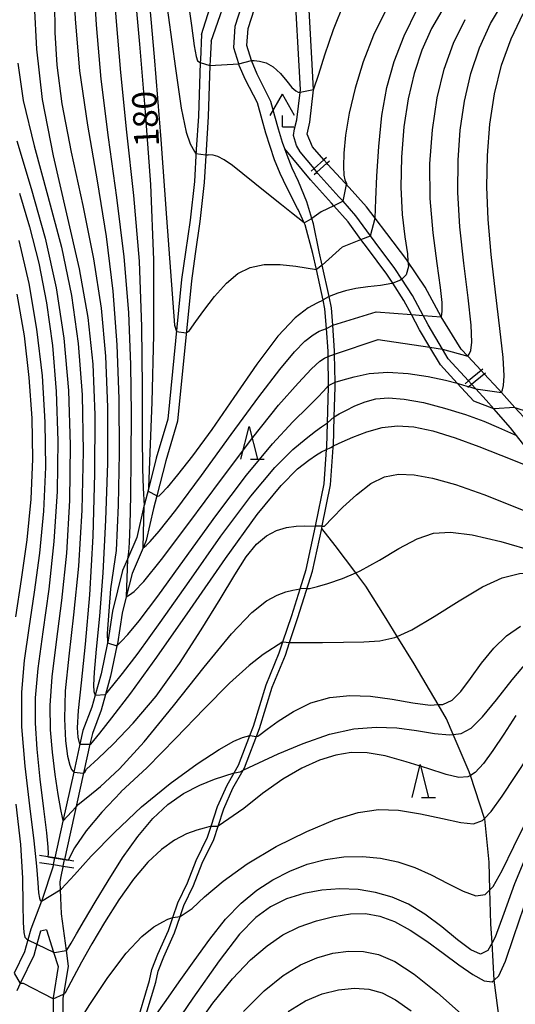
# Model space of a CAD drawing. Extents: x -20000 to -18000, y 93000 to 94500.
# Drawn here: x -19645 to -19570, y 94253 to 94402 of the extents above; entities that cross this region are included whole.
import ezdxf

# ---------------------------------------------------------------- set-up
doc = ezdxf.new("R2010")
doc.units = 0
for name, color, linetype in [('2101000', 7, 'Continuous'), ('2103000', 6, 'Continuous'), ('2205000', 3, 'Continuous'), ('4204000', 3, 'Continuous'), ('5101000', 4, 'Continuous'), ('5101001', 4, 'Continuous'), ('5102000', 4, '510200'), ('6110000', 1, '611000'), ('6332000', 2, 'Continuous'), ('7101000', 4, 'Continuous'), ('7101001', 8, 'Continuous'), ('7102000', 2, 'Continuous'), ('7102001', 8, 'Continuous')]:
    doc.layers.add(name, color=color, linetype=linetype)
doc.styles.add('Dm_Anotation', font='txt.shx', dxfattribs={"bigfont": 'PSCDM.shx'})
doc.linetypes.add('510200', pattern='A,0,-0.375,[8,dmdr.shx,S=0.375,R=0,X=0,Y=0],-0.75,[8,dmdr.shx,S=0.375,R=180,X=0,Y=0],-0.375', length=1.5)
doc.linetypes.add('611000', pattern='A,1,[3,dmdr.shx,S=0.2,R=0,X=0,Y=0],1', length=2)

# ---------------------------------------------------------------- blocks, each defined once
blk = doc.blocks.new('420400')
at = {"layer": '4204000'}
for points in [[(-0.75, 0.706), (0, 2)], [(0.75, 0.706), (0, 2)], [(0, 0), (0, 0.7)], [(0, 0), (0.7, 0)]]:
    blk.add_lwpolyline(points, dxfattribs=at)
blk = doc.blocks.new('633200')
at = {"layer": '6332000'}
for points in [[(-0.5, -1), (0, 1), (0.5, -1)], [(0.08, -1), (0.92, -1)]]:
    blk.add_lwpolyline(points, dxfattribs=at)

msp = doc.modelspace()

# ---------------------------------------------------------------- linework, layer by layer
at = {"layer": '2101000', "flags": 128}
for points in [[(-19609.12, 94389.66), (-19610.98, 94393.16), (-19611.91, 94395.34), (-19611.98, 94395.58), (-19612.74, 94398.04), (-19612.53, 94401.3), (-19611.52, 94404.47), (-19611.34, 94405.46)], [(-19607.13, 94389.88), (-19609.17, 94394.01), (-19610.06, 94396.1), (-19610.75, 94398.39), (-19610.57, 94400.95), (-19609.58, 94403.94), (-19609.33, 94405.31), (-19609.34, 94405.51)], [(-19601.9, 94371.09), (-19602.04, 94371.39), (-19602.97, 94373.43), (-19603.07, 94373.6), (-19604.69, 94376.8), (-19605.69, 94378.93), (-19606.53, 94380.99), (-19607.21, 94382.99), (-19607.87, 94385.05), (-19608.44, 94387.07), (-19609.12, 94389.66)], [(-19601.64, 94374.6), (-19602.89, 94377.68), (-19603.86, 94379.73), (-19604.65, 94381.7), (-19604.98, 94382.64), (-19605.31, 94383.61), (-19605.95, 94385.63), (-19606.51, 94387.6), (-19607.13, 94389.88)], [(-19600.61, 94371.24), (-19600.87, 94372.08), (-19601.64, 94374.6)], [(-19612.03, 94288.94), (-19610.3, 94293.44), (-19609.76, 94294.85), (-19607.84, 94301.13), (-19605.84, 94306.02), (-19605.27, 94307.71), (-19603.93, 94311.7), (-19602.65, 94315.77), (-19601.73, 94318.69), (-19600.31, 94325.28), (-19600.26, 94325.52), (-19599, 94331.71), (-19598.62, 94336.96), (-19598.6, 94337.27), (-19598.49, 94340.99), (-19598.32, 94346.43), (-19598.32, 94346.68), (-19598.4, 94351.06), (-19598.41, 94351.89), (-19598.66, 94355.33), (-19598.88, 94358.32), (-19599.17, 94359.67), (-19600.18, 94364.32), (-19600.71, 94366.75), (-19601.9, 94371.09)], [(-19611.12, 94288.52), (-19608.82, 94294.53), (-19606.9, 94300.79), (-19604.9, 94305.67), (-19604.26, 94307.57), (-19602.98, 94311.4), (-19600.77, 94318.44), (-19599.37, 94324.92), (-19599.28, 94325.32), (-19598.01, 94331.57), (-19597.6, 94337.22), (-19597.59, 94337.51), (-19597.45, 94341.91), (-19597.31, 94346.42), (-19597.32, 94347.18), (-19597.4, 94351.43), (-19597.41, 94351.93), (-19597.69, 94355.84), (-19597.88, 94358.46), (-19598.25, 94360.19), (-19599.29, 94364.98), (-19599.73, 94366.99), (-19600.61, 94371.24)], [(-19627.66, 94249.22), (-19625.57, 94256.21), (-19625.22, 94257.89), (-19624.32, 94260.2), (-19622.7, 94263.79), (-19622.03, 94265.75), (-19621.27, 94268), (-19619.81, 94271.06), (-19618.45, 94274.46), (-19616.73, 94277.99), (-19616.19, 94279.66), (-19615.21, 94282.66), (-19613.77, 94285.91), (-19612.71, 94287.75), (-19612.03, 94288.94)], [(-19626.72, 94248.88), (-19624.6, 94255.96), (-19624.26, 94257.61), (-19623.39, 94259.81), (-19621.77, 94263.42), (-19620.92, 94265.92), (-19620.34, 94267.62), (-19618.89, 94270.66), (-19617.54, 94274.06), (-19615.8, 94277.62), (-19615.13, 94279.68), (-19614.28, 94282.3), (-19612.88, 94285.46), (-19611.31, 94288.19), (-19611.12, 94288.52)]]:
    msp.add_lwpolyline(points, dxfattribs=at)
at = {"layer": '2103000', "flags": 128}
for points in [[(-19576.24, 94344.28), (-19578.73, 94347.01), (-19581.31, 94349.83), (-19582.91, 94352.49), (-19584.5, 94355.15), (-19585.71, 94357.45), (-19586.85, 94359.61), (-19588.56, 94362.23), (-19589.46, 94363.62), (-19592.42, 94367.56), (-19593.39, 94368.88), (-19595.35, 94371.55), (-19597.52, 94374), (-19597.86, 94374.38), (-19601.08, 94377.94), (-19604.98, 94382.64)], [(-19573.18, 94343.1), (-19576.24, 94344.28)], [(-19569.98, 94343.34), (-19567.95, 94342.65), (-19566.84, 94341.86), (-19566.55, 94341.65)]]:
    msp.add_lwpolyline(points, dxfattribs=at)
at = {"layer": '2205000', "flags": 128}
msp.add_lwpolyline([(-19569.98, 94343.34), (-19573.18, 94343.1)], dxfattribs=at)
at = {"layer": '5101000', "flags": 128}
for points in [[(-19600.82, 94395.47), (-19601.49, 94407.53), (-19601.79, 94412.73), (-19602.06, 94417.65), (-19602.12, 94421.65), (-19602.22, 94428.5), (-19603.15, 94433.1), (-19604.31, 94441.78), (-19604.14, 94444.46)], [(-19602.81, 94395.29), (-19603.37, 94405.21), (-19603.62, 94409.78), (-19604.06, 94417.58), (-19604.1, 94420.35), (-19604.18, 94425.44)], [(-19617.64, 94400.06), (-19614.17, 94411.16)], [(-19616.19, 94399.05), (-19613.11, 94407.92), (-19612.85, 94408.68), (-19612.59, 94409.51)], [(-19617.64, 94400.06), (-19617.83, 94396.21), (-19617.84, 94395.79), (-19618.13, 94387.64), (-19618.47, 94382.57), (-19618.74, 94377.68), (-19619.4, 94371.79), (-19620.11, 94366.92), (-19620.69, 94362.79), (-19622.8, 94341.53), (-19624.55, 94335.62), (-19625.7, 94331.12), (-19626.39, 94328.44), (-19626.42, 94328.32), (-19627.5, 94323.58), (-19628.93, 94320.25), (-19629.66, 94318.56), (-19631.2, 94312.34), (-19631.92, 94307.66), (-19631.95, 94307.52), (-19632.95, 94302.84), (-19633.84, 94299.6), (-19634.35, 94297.75), (-19635.71, 94294.19), (-19636.17, 94292.12), (-19637.1, 94287.87), (-19638.74, 94280.43), (-19639.97, 94274.83)], [(-19616.19, 94399.05), (-19616.34, 94396.15), (-19616.37, 94395.34), (-19616.63, 94387.57), (-19616.97, 94382.48), (-19617.25, 94377.55), (-19617.91, 94371.59), (-19618.62, 94366.71), (-19619.2, 94362.61), (-19621.32, 94341.24), (-19623.11, 94335.22), (-19624.46, 94329.91), (-19624.96, 94327.97), (-19626.07, 94323.11), (-19626.54, 94322.01), (-19628.23, 94318.08), (-19629.11, 94314.54), (-19629.73, 94312.05), (-19630.45, 94307.39), (-19630.52, 94307.06), (-19631.5, 94302.48), (-19632.26, 94299.7), (-19632.92, 94297.28), (-19634.27, 94293.75), (-19634.63, 94292.12), (-19638.49, 94274.59)], [(-19600.79, 94382.94), (-19601.58, 94384.88), (-19601.17, 94386.72), (-19600.61, 94391.62), (-19600.82, 94395.47)], [(-19603.51, 94385.72), (-19603.15, 94387.05), (-19602.67, 94391.24), (-19602.62, 94391.69), (-19602.81, 94395.29)], [(-19603.18, 94383.19), (-19603.67, 94384.71), (-19603.51, 94385.72)], [(-19602.65, 94382.19), (-19603.18, 94383.19)], [(-19600.54, 94379.65), (-19602.65, 94382.19)], [(-19599.05, 94380.98), (-19600.79, 94382.94)], [(-19577.03, 94347.37), (-19580.1, 94350.73), (-19580.98, 94352.2), (-19583.19, 94355.89), (-19583.94, 94357.31), (-19585.56, 94360.37), (-19587.17, 94362.86), (-19588.23, 94364.48), (-19591.21, 94368.46), (-19591.94, 94369.45), (-19594.19, 94372.49), (-19596.12, 94374.68), (-19596.74, 94375.38), (-19599.94, 94378.92), (-19600.1, 94379.11)], [(-19575.12, 94348.95), (-19577.15, 94351.12), (-19578.16, 94352.2), (-19581.17, 94357.11), (-19583.61, 94361.6), (-19586.24, 94365.54), (-19586.41, 94365.8), (-19589.48, 94369.79), (-19591.24, 94372.14), (-19592.54, 94373.86), (-19595.2, 94376.79), (-19598.43, 94380.29), (-19598.58, 94380.46)], [(-19544.1, 94315.31), (-19551.25, 94320.95), (-19554.92, 94325.1), (-19557.19, 94328.14), (-19560.09, 94331.52), (-19562.43, 94334.31), (-19565.29, 94337.72), (-19567.14, 94340), (-19568.68, 94341.9), (-19569.98, 94343.34), (-19572.03, 94345.61), (-19572.46, 94346.09), (-19574.65, 94348.43)], [(-19545.53, 94312.68), (-19546.43, 94313.4), (-19546.77, 94313.68), (-19553.32, 94318.94), (-19557.12, 94323.33), (-19559.36, 94326.41), (-19562.19, 94329.78), (-19565.02, 94333.23), (-19567.33, 94336.05), (-19569.71, 94339.05), (-19570.66, 94340.25), (-19573.18, 94343.1), (-19574.35, 94344.43), (-19575.91, 94346.14), (-19576.56, 94346.85)], [(-19640.32, 94273.28), (-19641.86, 94268.64), (-19642.01, 94268.25), (-19643.65, 94264), (-19644.11, 94262.39), (-19644.62, 94260.57), (-19646.19, 94257.3)], [(-19640.2, 94273.81), (-19640.32, 94273.28)], [(-19638.71, 94273.57), (-19638.79, 94273.25), (-19639.01, 94272.25), (-19639.24, 94271.2), (-19639.04, 94266.33)], [(-19639.04, 94266.33), (-19638.27, 94260.78), (-19637.93, 94258.35), (-19638.75, 94253.45), (-19638.7, 94248.08), (-19638.53, 94246.43), (-19638.01, 94241.56), (-19637.97, 94241.1), (-19637.4, 94234.11), (-19636.82, 94226.94), (-19636.95, 94222.17), (-19637.02, 94219.77)], [(-19641.26, 94263.92), (-19642.15, 94263.69), (-19642.71, 94261.7), (-19643.19, 94260.02), (-19645.24, 94255.74), (-19645.78, 94254.61)], [(-19641.26, 94263.92), (-19640.16, 94260.5), (-19639.46, 94258.31), (-19640.25, 94253.57), (-19640.25, 94253.42), (-19640.2, 94248), (-19639.95, 94245.66), (-19639.5, 94241.42), (-19639.44, 94240.73), (-19638.86, 94233.57), (-19638.32, 94226.9), (-19638.46, 94222.13), (-19638.53, 94219.55), (-19638.38, 94218.87), (-19638.21, 94218.08)]]:
    msp.add_lwpolyline(points, dxfattribs=at)
at = {"layer": '5101001', "flags": 128}
for points in [[(-19598.58, 94380.46), (-19599.05, 94380.98)], [(-19600.1, 94379.11), (-19600.54, 94379.65)], [(-19574.65, 94348.43), (-19575.12, 94348.95)], [(-19576.56, 94346.85), (-19577.03, 94347.37)], [(-19640.2, 94273.81), (-19639.97, 94274.83)], [(-19638.71, 94273.57), (-19638.49, 94274.59)]]:
    msp.add_lwpolyline(points, dxfattribs=at)
at = {"layer": '5102000', "flags": 128}
for points in [[(-19579.35, 94293.6), (-19580.38, 94296), (-19581.64, 94298.14), (-19585.29, 94304.36), (-19587.88, 94308.5), (-19589.57, 94311.22), (-19592.65, 94316.15), (-19594.2, 94318.2), (-19597.3, 94322.32), (-19599.37, 94324.92)], [(-19410.12, 93963.5), (-19411.19, 93965.35), (-19412.92, 93968.36), (-19414.3, 93970.75), (-19415.58, 93972.98), (-19415.98, 93973.67), (-19416.57, 93974.58), (-19419.12, 93978.51), (-19421.38, 93981.99), (-19423.84, 93985.79), (-19426.17, 93989.38), (-19426.83, 93990.44), (-19428.92, 93993.8), (-19432.32, 93999.29), (-19435.42, 94004.26), (-19439.13, 94010.24), (-19441.52, 94014.09), (-19442.15, 94015.02), (-19445.48, 94019.95), (-19449.49, 94025.88), (-19453.66, 94032.04), (-19454.54, 94033.35), (-19457.18, 94038.04), (-19459.39, 94041.96), (-19461.53, 94044.68), (-19464.04, 94047.88), (-19465.59, 94049.98), (-19469.76, 94055.61), (-19470.01, 94055.93), (-19473.72, 94060.6), (-19474.11, 94060.89), (-19480.15, 94065.35), (-19480.62, 94065.7), (-19485.01, 94068.55), (-19486.07, 94069.24), (-19491.23, 94071.94), (-19491.65, 94072.16), (-19496.47, 94074.71), (-19499.17, 94076.13), (-19502.18, 94077.63), (-19506, 94079.54), (-19508.03, 94080.65), (-19512.26, 94082.95), (-19513.43, 94083.48), (-19518.22, 94085.65), (-19519.09, 94086.05), (-19522.13, 94088.23), (-19522.29, 94088.35), (-19524.55, 94090.47), (-19525.41, 94091.72), (-19526.25, 94092.96), (-19527.57, 94095.64), (-19527.72, 94095.91), (-19529.78, 94099.53), (-19530.97, 94101.63), (-19532.73, 94104.73), (-19534.56, 94107.93), (-19535.54, 94110.32), (-19537.4, 94114.86), (-19538.22, 94117.3), (-19539.24, 94120.35), (-19540.78, 94123.64), (-19541.32, 94124.79), (-19542.91, 94130.18), (-19543.47, 94132.09), (-19544.66, 94136.58), (-19545.38, 94139.27), (-19545.88, 94141.52), (-19546.92, 94146.25), (-19547.73, 94149.89), (-19548.16, 94151.81), (-19549.1, 94156.05), (-19549.58, 94158.2), (-19550.47, 94161.52), (-19552.43, 94168.82), (-19552.66, 94169.74), (-19554.72, 94177.81), (-19554.75, 94177.91), (-19556.92, 94186.51), (-19557.7, 94189.62), (-19558.86, 94193.98), (-19560.93, 94201.78), (-19563.84, 94212.72), (-19564.37, 94214.72), (-19567.09, 94224.81), (-19568.24, 94229.09), (-19569.69, 94235.44), (-19570.85, 94240.52), (-19571.69, 94245.8), (-19572, 94247.77), (-19573.1, 94256.26), (-19573.45, 94261.92), (-19573.63, 94264.83), (-19573.76, 94270), (-19573.86, 94274.21), (-19574.57, 94280.77), (-19574.59, 94280.82), (-19576.73, 94287.39), (-19576.91, 94287.95), (-19579.35, 94293.6)]]:
    msp.add_lwpolyline(points, dxfattribs=at)
at = {"layer": '6110000', "flags": 128}
for points in [[(-19598.63, 94381.36), (-19599.05, 94380.98), (-19600.54, 94379.65), (-19600.97, 94379.27)], [(-19600.5, 94378.75), (-19600.1, 94379.11), (-19598.58, 94380.46), (-19598.16, 94380.83)], [(-19574.86, 94349.16), (-19575.12, 94348.95), (-19577.03, 94347.37), (-19577.56, 94346.93)], [(-19577.12, 94346.39), (-19576.99, 94346.5), (-19576.56, 94346.85), (-19574.65, 94348.43), (-19574.42, 94348.62)], [(-19637.07, 94274.36), (-19637.96, 94274.5), (-19638.49, 94274.59), (-19639.97, 94274.83), (-19641.05, 94275), (-19642.31, 94275.2)], [(-19642.31, 94274.15), (-19640.2, 94273.81), (-19638.71, 94273.57), (-19637.07, 94273.31)]]:
    msp.add_lwpolyline(points, dxfattribs=at)
at = {"layer": '7101000', "flags": 128}
for points in [[(-19625.73, 94330.54), (-19625.7, 94331.12), (-19625.46, 94336.47), (-19625.15, 94344.14), (-19624.89, 94354.37), (-19624.92, 94365.8), (-19625.39, 94377.23), (-19626.17, 94388.23), (-19627.06, 94398.58), (-19627.89, 94408.09), (-19628.71, 94416.73), (-19629.6, 94424.51), (-19630.65, 94431.46), (-19631.86, 94437.61), (-19633.23, 94442.99), (-19634.74, 94447.65), (-19636.39, 94451.63), (-19638.15, 94455.01), (-19640.01, 94457.82), (-19641.94, 94460.13), (-19643.92, 94461.98), (-19645.97, 94463.43)], [(-19646.22, 94430.45), (-19645, 94425.88), (-19644.13, 94421.14), (-19643.56, 94416.12), (-19643.26, 94410.67), (-19643.11, 94404.62), (-19642.78, 94397.83), (-19641.91, 94390.15), (-19640.25, 94381.59), (-19638.21, 94372.75), (-19636.3, 94364.4), (-19634.97, 94357.01), (-19634.2, 94349.92), (-19633.89, 94342.2), (-19633.92, 94333.25), (-19634.22, 94323.78), (-19634.73, 94314.85), (-19635.37, 94307.34), (-19635.99, 94301.46), (-19636.43, 94297.23), (-19636.56, 94294.61), (-19636.48, 94293.2), (-19636.21, 94292.12)], [(-19580.72, 94404.25), (-19582.66, 94400.95), (-19584.12, 94397.65), (-19585.3, 94394.1), (-19586.23, 94390.24), (-19586.88, 94386), (-19587.24, 94381.41), (-19587.32, 94376.82), (-19587.13, 94372.66), (-19586.72, 94369.27), (-19586.32, 94366.67), (-19586.24, 94365.54), (-19586.18, 94364.77), (-19586.52, 94363.48), (-19587.17, 94362.86), (-19587.37, 94362.67), (-19588.56, 94362.23), (-19588.7, 94362.18), (-19590.43, 94361.89), (-19592.35, 94361.67), (-19594.19, 94361.42), (-19595.74, 94361.08), (-19596.93, 94360.7), (-19598.25, 94360.19), (-19598.35, 94360.15)], [(-19645.75, 94360.57), (-19644.67, 94354.24), (-19643.92, 94347.89), (-19643.48, 94341.68), (-19643.37, 94335.54), (-19643.63, 94329.4), (-19644.25, 94323.2), (-19645.08, 94317.16), (-19645.95, 94311.51)], [(-19599.15, 94359.68), (-19599.17, 94359.67), (-19600.13, 94359.19), (-19601.44, 94358.47), (-19603.4, 94356.96), (-19606.03, 94354.18), (-19609.25, 94349.91), (-19612.74, 94344.85), (-19616.11, 94339.96), (-19619.01, 94335.99), (-19621.31, 94333.08), (-19622.91, 94331.18), (-19623.79, 94330.18), (-19624.14, 94329.83), (-19624.24, 94329.8)], [(-19597.49, 94337.57), (-19596.25, 94338.12), (-19594.64, 94338.82), (-19592.5, 94339.62), (-19590.16, 94340.27), (-19587.83, 94340.55), (-19585.34, 94340.38), (-19582.46, 94339.76), (-19579.06, 94338.69), (-19575.47, 94337.39), (-19572.13, 94336.09), (-19569.43, 94335), (-19567.42, 94334.18), (-19565.1, 94333.2)], [(-19634.5, 94292.12), (-19633.13, 94293.81), (-19631.29, 94296.12), (-19628.43, 94299.87), (-19624.45, 94305.37), (-19619.41, 94312.61), (-19614.02, 94320.35), (-19609.18, 94327.03), (-19605.55, 94331.46), (-19603.03, 94333.99), (-19601.32, 94335.34), (-19600.15, 94336.13), (-19599.4, 94336.58), (-19598.62, 94336.96)], [(-19611.2, 94288.25), (-19608.93, 94289.31), (-19606, 94290.65), (-19602.2, 94292.24), (-19598.19, 94293.63), (-19594.47, 94294.45), (-19591.09, 94294.73), (-19587.93, 94294.6), (-19584.94, 94294.21), (-19582.22, 94293.77), (-19579.94, 94293.53), (-19579.35, 94293.6), (-19578.17, 94293.74), (-19576.61, 94294.58), (-19574.91, 94296.27), (-19572.79, 94298.86), (-19570.38, 94301.9), (-19567.93, 94304.78)], [(-19638.13, 94260.81), (-19637.5, 94261.87), (-19636.68, 94263.28), (-19635.45, 94265.36), (-19633.84, 94268.09), (-19631.87, 94271.37), (-19629.66, 94274.85), (-19627.36, 94278.11), (-19625.07, 94280.82), (-19622.76, 94282.97), (-19620.38, 94284.64), (-19617.93, 94285.9), (-19615.69, 94286.79), (-19612.71, 94287.75), (-19612.66, 94287.77)], [(-19645.89, 94283.03), (-19645.23, 94276.88), (-19644.91, 94271.74), (-19644.83, 94267.77), (-19644.81, 94265.02), (-19644.7, 94263.47), (-19644.53, 94262.78), (-19644.25, 94262.46)], [(-19619.22, 94248.07), (-19615.92, 94252.77), (-19612.92, 94256.47), (-19610.19, 94259.33), (-19607.68, 94261.49), (-19605.26, 94263.12), (-19602.79, 94264.34), (-19600.17, 94265.29), (-19597.52, 94265.95), (-19595, 94266.32), (-19592.71, 94266.36), (-19590.53, 94266), (-19588.3, 94265.17), (-19585.89, 94263.85), (-19583.37, 94262.19), (-19580.87, 94260.37), (-19578.49, 94258.59), (-19576.37, 94257.11), (-19574.66, 94256.15), (-19573.41, 94255.98), (-19573.1, 94256.26), (-19572.4, 94256.89), (-19571.38, 94259.15), (-19570.11, 94262.87), (-19568.63, 94267.37)], [(-19642.62, 94261.65), (-19640.16, 94260.5), (-19640.02, 94260.43)]]:
    msp.add_lwpolyline(points, dxfattribs=at)
at = {"layer": '7101001', "flags": 128}
for points in [[(-19598.35, 94360.15), (-19599.15, 94359.68)], [(-19598.62, 94336.96), (-19597.99, 94337.26), (-19597.59, 94337.51), (-19597.49, 94337.57)], [(-19624.24, 94329.8), (-19624.46, 94329.91), (-19625.73, 94330.54)], [(-19636.21, 94292.12), (-19636.17, 94292.12), (-19634.63, 94292.12), (-19634.5, 94292.12)], [(-19612.66, 94287.77), (-19611.8, 94287.93), (-19611.31, 94288.19), (-19611.2, 94288.25)], [(-19644.25, 94262.46), (-19644.11, 94262.39), (-19642.71, 94261.7), (-19642.62, 94261.65)], [(-19640.02, 94260.43), (-19638.27, 94260.78), (-19638.13, 94260.81)]]:
    msp.add_lwpolyline(points, dxfattribs=at)
at = {"layer": '7102000', "flags": 128}
for points in [[(-19646.67, 94481.95), (-19644.27, 94481.38), (-19642.09, 94480.46), (-19640.11, 94479.25), (-19638.34, 94477.77), (-19636.78, 94476.02), (-19635.36, 94473.8), (-19633.99, 94470.87), (-19632.59, 94466.84), (-19630.95, 94460.91), (-19628.88, 94452.13), (-19626.29, 94440.17), (-19623.59, 94427), (-19621.34, 94415.2), (-19619.93, 94406.76), (-19619.18, 94401.41), (-19618.79, 94398.33), (-19618.49, 94396.72), (-19618.25, 94396.06), (-19617.84, 94395.79)], [(-19647.26, 94475.95), (-19644.63, 94475.37), (-19642.53, 94474.41), (-19640.74, 94473.07), (-19639.08, 94471.3), (-19637.46, 94468.76), (-19635.78, 94465.05), (-19633.97, 94459.82), (-19632.05, 94452.97), (-19630.02, 94444.44), (-19627.94, 94434.34), (-19625.94, 94423.45), (-19624.17, 94412.7), (-19622.75, 94402.98), (-19621.63, 94394.85), (-19620.74, 94388.83), (-19619.99, 94385.2), (-19619.41, 94383.41), (-19618.71, 94382.25)], [(-19667.44, 94471.33), (-19664.66, 94471.12), (-19661.12, 94470.84), (-19656.71, 94470.41), (-19652.41, 94469.82), (-19649.01, 94469.08), (-19646.4, 94468.13), (-19644.26, 94466.93), (-19642.34, 94465.42), (-19640.52, 94463.46), (-19638.75, 94460.91), (-19636.97, 94457.63), (-19635.18, 94453.53), (-19633.37, 94448.52), (-19631.56, 94442.54), (-19629.84, 94435.55), (-19628.3, 94427.53), (-19627, 94418.43), (-19625.89, 94408.17), (-19624.86, 94396.63), (-19623.86, 94384.06), (-19622.97, 94372.16), (-19621.79, 94355.82)], [(-19640.44, 94451.82), (-19638.59, 94448.08), (-19636.85, 94443.54), (-19635.26, 94438.17), (-19633.88, 94431.96), (-19632.72, 94425.11), (-19631.84, 94417.88), (-19631.23, 94410.43), (-19630.69, 94402.64), (-19630.01, 94394.28), (-19629.05, 94385.21), (-19628, 94375.58), (-19627.17, 94365.6), (-19626.77, 94355.6), (-19626.68, 94346.42), (-19626.69, 94339), (-19626.65, 94334.01), (-19626.55, 94331.08), (-19626.39, 94328.44)], [(-19645.88, 94447.32), (-19644.46, 94444.65), (-19643.04, 94441.41), (-19641.66, 94437.59), (-19640.37, 94433.21), (-19639.22, 94428.25), (-19638.27, 94422.7), (-19637.61, 94416.53), (-19637.24, 94409.74), (-19636.89, 94402.37), (-19636.22, 94394.51), (-19635.03, 94386.25), (-19633.55, 94377.78), (-19632.15, 94369.33), (-19631.14, 94361.04), (-19630.52, 94352.86), (-19630.22, 94344.64), (-19630.19, 94336.37), (-19630.35, 94328.49), (-19630.66, 94321.59), (-19631.53, 94315.74), (-19632.04, 94308.96), (-19631.95, 94307.52)], [(-19600.61, 94391.62), (-19599.8, 94394.03), (-19598.9, 94396.97), (-19597.58, 94400.81), (-19595.89, 94404.96), (-19593.83, 94408.9), (-19591.4, 94412.57), (-19588.56, 94415.99), (-19585.36, 94419.17), (-19582.23, 94421.9), (-19579.72, 94423.96), (-19578.18, 94425.18), (-19577.44, 94425.76), (-19576.98, 94426.11)], [(-19574.93, 94422.86), (-19576.66, 94420.93), (-19578.87, 94418.43), (-19581.72, 94415.1), (-19584.68, 94411.37), (-19587.32, 94407.61), (-19589.58, 94403.83), (-19591.48, 94399.93), (-19593.06, 94395.88), (-19594.3, 94391.86), (-19595.19, 94388.08), (-19595.73, 94384.76), (-19596, 94382.01), (-19596.05, 94379.96), (-19595.98, 94378.65), (-19595.84, 94377.94), (-19595.6, 94377.38)], [(-19591.24, 94372.14), (-19591.13, 94374.97), (-19590.98, 94378.48), (-19590.69, 94382.99), (-19590.2, 94387.71), (-19589.45, 94392), (-19588.35, 94395.95), (-19586.82, 94399.85), (-19584.83, 94403.88), (-19582.51, 94407.84), (-19580.06, 94411.44), (-19577.67, 94414.45), (-19575.57, 94416.76), (-19572.83, 94419.52)], [(-19634.59, 94416.17), (-19634.13, 94409.13), (-19633.68, 94401.49), (-19632.99, 94393.23), (-19631.88, 94384.37), (-19630.59, 94375.24), (-19629.47, 94366.26), (-19628.78, 94357.76), (-19628.47, 94349.81), (-19628.38, 94342.42), (-19628.39, 94335.66), (-19628.46, 94329.88), (-19628.56, 94325.49), (-19628.68, 94322.75), (-19628.78, 94321.32), (-19628.93, 94320.25)], [(-19640.03, 94405), (-19639.97, 94400.35), (-19639.69, 94395.4), (-19638.92, 94389.48), (-19637.49, 94382.17), (-19635.74, 94374.06), (-19634.11, 94365.95), (-19632.95, 94358.43), (-19632.27, 94351.12), (-19631.97, 94343.39), (-19631.99, 94334.88), (-19632.25, 94326.19), (-19632.67, 94318.2), (-19633.18, 94311.61), (-19633.67, 94306.58), (-19634.01, 94303.1), (-19634.11, 94301.08), (-19634.05, 94300.13), (-19633.84, 94299.6)], [(-19577.15, 94351.12), (-19576.94, 94351.45), (-19576.7, 94351.97), (-19576.53, 94353.25), (-19576.61, 94355.82), (-19577.08, 94360), (-19577.74, 94365.25), (-19578.34, 94370.81), (-19578.64, 94376.04), (-19578.62, 94380.92), (-19578.28, 94385.52), (-19577.64, 94389.93), (-19576.66, 94394.11), (-19575.35, 94398.04), (-19573.66, 94401.72), (-19571.56, 94405.3)], [(-19572.03, 94345.61), (-19571.88, 94346.03), (-19571.72, 94346.68), (-19571.62, 94348.14), (-19571.76, 94350.93), (-19572.24, 94355.36), (-19572.92, 94360.85), (-19573.57, 94366.57), (-19574.03, 94371.9), (-19574.24, 94376.86), (-19574.16, 94381.64), (-19573.77, 94386.4), (-19573.05, 94391.03), (-19571.99, 94395.39), (-19570.56, 94399.4), (-19568.72, 94403.23)], [(-19581.17, 94357.11), (-19581.1, 94357.47), (-19581.02, 94358.04), (-19581.04, 94359.27), (-19581.28, 94361.58), (-19581.81, 94365.23), (-19582.43, 94369.89), (-19582.87, 94375.09), (-19582.9, 94380.4), (-19582.52, 94385.57), (-19581.78, 94390.41), (-19580.72, 94394.78), (-19579.32, 94398.72), (-19577.56, 94402.34)], [(-19645.63, 94395.68), (-19644.8, 94390), (-19643.14, 94383.1), (-19641.03, 94375.44), (-19638.99, 94367.71), (-19637.43, 94360.36), (-19636.41, 94353.07), (-19635.84, 94345.27), (-19635.68, 94336.64), (-19635.88, 94327.7), (-19636.38, 94319.22), (-19637.12, 94311.8), (-19637.86, 94305.5), (-19638.39, 94300.24), (-19638.52, 94295.96), (-19638.35, 94292.65), (-19638.03, 94290.33), (-19637.72, 94288.95), (-19637.45, 94288.29), (-19637.1, 94287.87)], [(-19616.37, 94395.34), (-19611.98, 94395.58)], [(-19610.06, 94396.1), (-19609.64, 94396.07), (-19608.86, 94395.98), (-19607.84, 94395.72), (-19606.73, 94395.12), (-19605.65, 94394.12), (-19604.69, 94392.97), (-19603.9, 94392), (-19603.33, 94391.46), (-19602.94, 94391.26), (-19602.67, 94391.24)], [(-19645.78, 94383.85), (-19643.59, 94376.63), (-19641.44, 94369.05), (-19639.76, 94361.5), (-19638.59, 94353.86), (-19637.9, 94345.92), (-19637.63, 94337.58), (-19637.76, 94329.18), (-19638.23, 94321.18), (-19638.98, 94313.98), (-19639.8, 94307.7), (-19640.44, 94302.39), (-19640.73, 94298.03), (-19640.7, 94294.32), (-19640.41, 94290.9), (-19639.98, 94287.53), (-19639.5, 94284.5), (-19639.1, 94282.22), (-19638.87, 94280.98), (-19638.77, 94280.51), (-19638.74, 94280.43)], [(-19618.71, 94382.25), (-19618.57, 94381.99), (-19618.5, 94381.97)], [(-19617.01, 94381.74), (-19616.65, 94381.74)], [(-19602.04, 94371.39), (-19603.98, 94372.93), (-19605.5, 94374.14), (-19607.47, 94375.71), (-19609.52, 94377.37), (-19611.36, 94378.87), (-19612.93, 94380.11), (-19614.2, 94380.99), (-19615.18, 94381.48), (-19615.87, 94381.68), (-19616.65, 94381.74)], [(-19595.6, 94377.38), (-19595.62, 94377.25)], [(-19645.37, 94375.91), (-19643.82, 94370.79), (-19642.42, 94365.26), (-19641.26, 94359.26), (-19640.36, 94352.77), (-19639.77, 94345.76), (-19639.53, 94338.27), (-19639.64, 94330.56), (-19640.11, 94322.94), (-19640.91, 94315.72), (-19641.81, 94309.19), (-19642.56, 94303.64), (-19642.95, 94299.2), (-19642.99, 94295.33), (-19642.73, 94291.35), (-19642.25, 94286.81), (-19641.7, 94282.29), (-19641.25, 94278.65), (-19641.03, 94276.48), (-19640.99, 94275.51), (-19641.05, 94275)], [(-19596.12, 94374.68), (-19597.52, 94374), (-19599.47, 94373.06), (-19600.87, 94372.08)], [(-19645.44, 94368.71), (-19643.94, 94362.2), (-19642.76, 94355.25), (-19641.93, 94348.14), (-19641.48, 94341.11), (-19641.39, 94334.23), (-19641.68, 94327.58), (-19642.3, 94321.2), (-19643.11, 94315.22), (-19643.95, 94309.76), (-19644.63, 94304.84), (-19645.03, 94300.02), (-19645.03, 94294.78), (-19644.56, 94288.8), (-19643.84, 94282.73), (-19643.17, 94277.43), (-19642.76, 94273.58), (-19642.56, 94271.06), (-19642.45, 94269.55), (-19642.32, 94268.74), (-19642.2, 94268.39), (-19642.01, 94268.25)], [(-19599.29, 94364.98), (-19596.18, 94367.78), (-19593.39, 94368.88), (-19591.94, 94369.45)], [(-19619.48, 94355.05), (-19618.52, 94356.39), (-19617.29, 94358.1), (-19615.66, 94360.21), (-19613.87, 94362.21), (-19612.11, 94363.69), (-19610.25, 94364.63), (-19608.15, 94365.06), (-19605.71, 94365.06), (-19603.32, 94364.82), (-19600.18, 94364.32)], [(-19597.69, 94355.84), (-19591.09, 94357.86), (-19585.71, 94357.45), (-19583.94, 94357.31)], [(-19626.54, 94322.01), (-19626.1, 94322.36), (-19625.45, 94322.95), (-19624.08, 94324.5), (-19621.55, 94327.72), (-19617.66, 94332.99), (-19613.14, 94339.21), (-19608.93, 94344.96), (-19605.76, 94349.11), (-19603.53, 94351.78), (-19601.93, 94353.41), (-19600.69, 94354.38), (-19599.75, 94354.91), (-19598.66, 94355.33)], [(-19621.79, 94355.82), (-19621.47, 94354.89)], [(-19619.99, 94354.67), (-19619.48, 94355.05)], [(-19597.4, 94351.43), (-19590.8, 94353.68), (-19582.91, 94352.49), (-19580.98, 94352.2)], [(-19629.11, 94314.54), (-19628.63, 94314.83), (-19627.92, 94315.36), (-19626.44, 94316.88), (-19623.73, 94320.2), (-19619.57, 94325.74), (-19614.63, 94332.41), (-19609.84, 94338.78), (-19605.92, 94343.66), (-19602.97, 94347.04), (-19600.91, 94349.18), (-19599.63, 94350.35), (-19598.94, 94350.85), (-19598.4, 94351.06)], [(-19597.32, 94347.18), (-19596.08, 94347.55), (-19594.44, 94348.01), (-19592.13, 94348.48), (-19589.33, 94348.7), (-19586.23, 94348.51), (-19583.18, 94348.04), (-19580.53, 94347.47), (-19578.73, 94347.01), (-19578.58, 94346.97), (-19577.27, 94346.59), (-19576.99, 94346.5), (-19575.91, 94346.14)], [(-19630.52, 94307.06), (-19629.83, 94307.77), (-19628.87, 94308.8), (-19627.14, 94310.9), (-19624.3, 94314.63), (-19620.23, 94320.28), (-19615.48, 94326.85), (-19610.82, 94333.03), (-19606.86, 94337.78), (-19603.74, 94341.13), (-19601.45, 94343.41), (-19599.96, 94344.91), (-19599.09, 94345.83), (-19598.32, 94346.68)], [(-19597.45, 94341.91), (-19596.69, 94342.34), (-19595.69, 94342.89), (-19594.33, 94343.56), (-19592.77, 94344.19), (-19591.11, 94344.62), (-19589.2, 94344.78), (-19586.83, 94344.61), (-19583.89, 94344.07), (-19580.66, 94343.24), (-19577.48, 94342.26), (-19574.7, 94341.23), (-19572.47, 94340.3), (-19569.71, 94339.05)], [(-19632.26, 94299.7), (-19631.16, 94301.04), (-19629.68, 94302.89), (-19627.32, 94305.96), (-19623.94, 94310.61), (-19619.54, 94316.89), (-19614.7, 94323.75), (-19610.16, 94329.86), (-19606.51, 94334.18), (-19603.74, 94336.94), (-19601.72, 94338.63), (-19600.32, 94339.71), (-19599.41, 94340.37), (-19598.49, 94340.99)], [(-19598.94, 94325.28), (-19597.72, 94326.55), (-19596.14, 94328.16), (-19594.08, 94330.07), (-19591.88, 94331.76), (-19589.79, 94332.79), (-19587.67, 94333.19), (-19585.32, 94333.09), (-19582.5, 94332.58), (-19579.03, 94331.61), (-19574.68, 94330.1), (-19569.45, 94328.04), (-19564.23, 94325.87), (-19556.84, 94322.72)], [(-19635.14, 94288.33), (-19633.39, 94289.96), (-19631.12, 94292.13), (-19628.06, 94295.31), (-19624.58, 94299.45), (-19621.03, 94304.38), (-19617.7, 94309.52), (-19614.82, 94314.2), (-19612.59, 94317.89), (-19610.84, 94320.61), (-19609.3, 94322.54), (-19607.79, 94323.83), (-19606.26, 94324.63), (-19604.74, 94325.07), (-19603.25, 94325.27), (-19601.94, 94325.32), (-19600.31, 94325.28)], [(-19599.29, 94325.28), (-19598.94, 94325.28)], [(-19601.25, 94315.79), (-19600.03, 94316.11), (-19598.43, 94316.55), (-19596.2, 94317.31), (-19594.2, 94318.2), (-19593.52, 94318.5), (-19590.59, 94320.13), (-19587.63, 94321.88), (-19584.86, 94323.35), (-19582.38, 94324.2), (-19579.77, 94324.39), (-19576.48, 94323.96), (-19572.1, 94322.94), (-19566.89, 94321.42), (-19561.28, 94319.52), (-19555.71, 94317.37), (-19550.77, 94315.31), (-19546.78, 94313.56), (-19546.43, 94313.4), (-19545.39, 94312.94), (-19544.26, 94312.45)], [(-19604.26, 94307.57), (-19601.8, 94307.58), (-19599.24, 94307.59), (-19596.06, 94307.62), (-19592.97, 94307.67), (-19590.5, 94307.82), (-19588.26, 94308.33), (-19587.88, 94308.5), (-19585.64, 94309.52), (-19582.25, 94311.56), (-19578.47, 94313.95), (-19574.88, 94316.08), (-19571.89, 94317.44), (-19569.27, 94318.08), (-19566.63, 94318.19), (-19563.67, 94317.93), (-19560.36, 94317.28), (-19556.75, 94316.2), (-19552.97, 94314.73), (-19549.48, 94313.18), (-19546.89, 94311.93), (-19544.91, 94310.98)], [(-19636.42, 94282.94), (-19634.96, 94284.11), (-19633.02, 94285.72), (-19630.15, 94288.4), (-19626.39, 94292.47), (-19621.9, 94297.95), (-19617.24, 94303.85), (-19613.11, 94308.91), (-19610.01, 94312.17), (-19607.79, 94313.94), (-19606.15, 94314.8), (-19604.82, 94315.29), (-19603.78, 94315.56), (-19602.65, 94315.77)], [(-19601.6, 94315.79), (-19601.25, 94315.79)], [(-19608.95, 94293.46), (-19607.66, 94294.43), (-19605.98, 94295.65), (-19603.68, 94297.12), (-19601, 94298.42), (-19598.13, 94299.24), (-19595.11, 94299.55), (-19591.93, 94299.43), (-19588.64, 94298.97), (-19585.51, 94298.43), (-19582.88, 94298.08), (-19581.64, 94298.14), (-19580.96, 94298.17), (-19579.52, 94298.84), (-19578.2, 94300.15), (-19576.71, 94302.13), (-19575.03, 94304.44), (-19573.19, 94306.71), (-19571.23, 94308.59), (-19569.11, 94310.07)], [(-19605.27, 94307.71), (-19608.28, 94305.75), (-19610.43, 94304.1), (-19613.42, 94301.4), (-19617.26, 94297.52), (-19621.58, 94293.02), (-19625.94, 94288.59), (-19629.93, 94284.86), (-19629.96, 94284.84), (-19632.85, 94281.78), (-19635.22, 94278.93), (-19636.99, 94276.35), (-19637.96, 94274.5)], [(-19569.82, 94296.51), (-19571.66, 94293.63), (-19573.31, 94291.15), (-19574.75, 94289.19), (-19576, 94287.84), (-19576.73, 94287.39), (-19577.14, 94287.14), (-19578.49, 94287.05), (-19580.44, 94287.51), (-19583.24, 94288.41), (-19586.51, 94289.47), (-19589.71, 94290.36), (-19592.45, 94290.82), (-19594.87, 94290.84), (-19597.21, 94290.45), (-19599.69, 94289.69), (-19602.38, 94288.5), (-19605.3, 94286.8), (-19608.37, 94284.61), (-19611.23, 94282.35), (-19615.13, 94279.68)], [(-19638.99, 94270.11), (-19637.01, 94272.28), (-19634.44, 94275.08), (-19630.91, 94278.72), (-19626.78, 94282.59), (-19622.44, 94286.15), (-19618.34, 94289.12), (-19614.99, 94291.31), (-19612.74, 94292.58), (-19611.42, 94293.15), (-19610.3, 94293.44)], [(-19609.29, 94293.3), (-19609.09, 94293.36), (-19608.95, 94293.46)], [(-19620.92, 94265.92), (-19619.08, 94267.13), (-19617.18, 94268.92), (-19614.38, 94271.3), (-19610.7, 94273.95), (-19606.28, 94276.55), (-19601.63, 94278.86), (-19597.33, 94280.66), (-19593.8, 94281.76), (-19590.75, 94282.21), (-19587.7, 94282.1), (-19584.34, 94281.55), (-19581.01, 94280.82), (-19578.21, 94280.22), (-19576.28, 94280.04), (-19574.89, 94280.51), (-19574.59, 94280.82), (-19573.56, 94281.87), (-19571.89, 94284.23), (-19569.95, 94287.22), (-19567.86, 94290.36)], [(-19635.6, 94287.7), (-19635.43, 94287.89), (-19635.14, 94288.33)], [(-19636.72, 94282.61), (-19636.42, 94282.94)], [(-19624.64, 94250.86), (-19623.02, 94253.14), (-19621.04, 94255.98), (-19618.79, 94259.21), (-19616.41, 94262.5), (-19613.99, 94265.51), (-19611.61, 94267.97), (-19609.23, 94269.93), (-19606.79, 94271.51), (-19604.23, 94272.82), (-19601.57, 94273.86), (-19598.81, 94274.59), (-19595.98, 94274.99), (-19593.16, 94275.07), (-19590.41, 94274.81), (-19587.78, 94274.24), (-19585.22, 94273.38), (-19582.69, 94272.25), (-19580.17, 94270.93), (-19577.84, 94269.76), (-19575.9, 94269.09), (-19574.47, 94269.27), (-19573.76, 94270), (-19573.27, 94270.5), (-19571.92, 94272.93), (-19570.14, 94276.57), (-19568.06, 94280.77)], [(-19616.19, 94279.66), (-19617.26, 94279.38), (-19618.39, 94279.06), (-19619.94, 94278.49), (-19621.77, 94277.54), (-19623.74, 94276.13), (-19625.82, 94274.17), (-19627.99, 94271.61), (-19630.23, 94268.45), (-19632.4, 94265.03), (-19634.33, 94261.76), (-19635.91, 94258.97), (-19637.09, 94256.81), (-19638.48, 94254.2)], [(-19568.12, 94275.5), (-19570.01, 94270.87), (-19571.64, 94266.36), (-19572.98, 94262.77), (-19573.45, 94261.92), (-19574.09, 94260.75), (-19575.21, 94260.2), (-19576.67, 94260.85), (-19578.69, 94262.38), (-19581.11, 94264.34), (-19583.68, 94266.27), (-19586.18, 94267.79), (-19588.65, 94268.88), (-19591.18, 94269.6), (-19593.84, 94270.02), (-19596.59, 94270.14), (-19599.36, 94269.95), (-19602.1, 94269.44), (-19604.72, 94268.59), (-19607.14, 94267.4), (-19609.4, 94265.77), (-19611.86, 94263.22), (-19614.97, 94259.21), (-19619, 94253.49), (-19623.31, 94247.18)], [(-19639.19, 94269.99), (-19638.99, 94270.11)], [(-19638.53, 94246.43), (-19636.79, 94249.17), (-19634.64, 94252.54), (-19631.9, 94256.63), (-19629.12, 94260.35), (-19626.75, 94262.89), (-19624.89, 94264.36), (-19623.56, 94265.13), (-19622.76, 94265.53), (-19622.34, 94265.69), (-19622.03, 94265.75)], [(-19611.29, 94251.48), (-19608.11, 94254.64), (-19605.23, 94256.96), (-19602.6, 94258.57), (-19600.11, 94259.64), (-19597.68, 94260.33), (-19595.3, 94260.66), (-19592.99, 94260.62), (-19590.72, 94260.17), (-19588.25, 94259.1), (-19585.31, 94257.18), (-19581.77, 94254.33), (-19578.14, 94251.12)], [(-19640.25, 94253.42), (-19644.75, 94255.73), (-19645.24, 94255.74)], [(-19604.47, 94251.49), (-19601.84, 94253.08), (-19599.29, 94254.15), (-19596.79, 94254.79), (-19594.4, 94255.02), (-19592.2, 94254.86), (-19590.19, 94254.32), (-19588.14, 94253.27), (-19585.74, 94251.57)], [(-19638.64, 94254.13), (-19638.48, 94254.2)]]:
    msp.add_lwpolyline(points, dxfattribs=at)
at = {"layer": '7102001', "flags": 128}
for points in [[(-19617.84, 94395.79), (-19616.37, 94395.34)], [(-19611.98, 94395.58), (-19610.06, 94396.1)], [(-19600.61, 94391.62), (-19602.67, 94391.24)], [(-19618.5, 94381.97), (-19617.01, 94381.74)], [(-19596.12, 94374.68), (-19595.62, 94377.25)], [(-19602.04, 94371.39), (-19600.97, 94372.02)], [(-19600.97, 94372.02), (-19600.87, 94372.08)], [(-19591.94, 94369.45), (-19591.24, 94372.14)], [(-19599.29, 94364.98), (-19600.18, 94364.32)], [(-19583.94, 94357.31), (-19581.17, 94357.11)], [(-19598.66, 94355.33), (-19597.69, 94355.84)], [(-19621.47, 94354.89), (-19619.99, 94354.67)], [(-19580.98, 94352.2), (-19577.15, 94351.12)], [(-19598.4, 94351.06), (-19597.4, 94351.43)], [(-19598.32, 94346.68), (-19597.32, 94347.18)], [(-19575.91, 94346.14), (-19572.03, 94345.61)], [(-19598.49, 94340.99), (-19597.45, 94341.91)], [(-19626.54, 94322.01), (-19626.39, 94328.44)], [(-19599.29, 94325.28), (-19600.31, 94325.28)], [(-19628.93, 94320.25), (-19629.11, 94314.54)], [(-19601.6, 94315.79), (-19602.65, 94315.77)], [(-19631.95, 94307.52), (-19630.52, 94307.06)], [(-19605.27, 94307.71), (-19604.26, 94307.57)], [(-19633.84, 94299.6), (-19632.26, 94299.7)], [(-19610.3, 94293.44), (-19609.29, 94293.3)], [(-19637.1, 94287.87), (-19635.6, 94287.7)], [(-19636.72, 94282.61), (-19638.74, 94280.43)], [(-19616.19, 94279.66), (-19615.13, 94279.68)], [(-19641.05, 94275), (-19637.96, 94274.5)], [(-19642.01, 94268.25), (-19639.19, 94269.99)], [(-19622.03, 94265.75), (-19620.92, 94265.92)], [(-19646.19, 94257.3), (-19645.24, 94255.74)], [(-19640.25, 94253.42), (-19638.64, 94254.13)]]:
    msp.add_lwpolyline(points, dxfattribs=at)

# ---------------------------------------------------------------- block references
at = {"layer": '4204000', "xscale": 2.5, "yscale": 2.5, "zscale": 2.5}
msp.add_blockref('420400', (-19605.36, 94385.98), dxfattribs=at)
at = {"layer": '6332000', "xscale": 2.5, "yscale": 2.5, "zscale": 2.5}
for p in [(-19610.41, 94337.95), (-19584.37, 94286.52)]:
    msp.add_blockref('633200', p, dxfattribs=at)

# ---------------------------------------------------------------- texts
at = {"layer": '7101000', "style": 'Dm_Anotation'}
msp.add_text('180', height=3.75, rotation=93, dxfattribs=at).set_placement((-19624.09, 94383.06))

doc.saveas('drawing.dxf')
